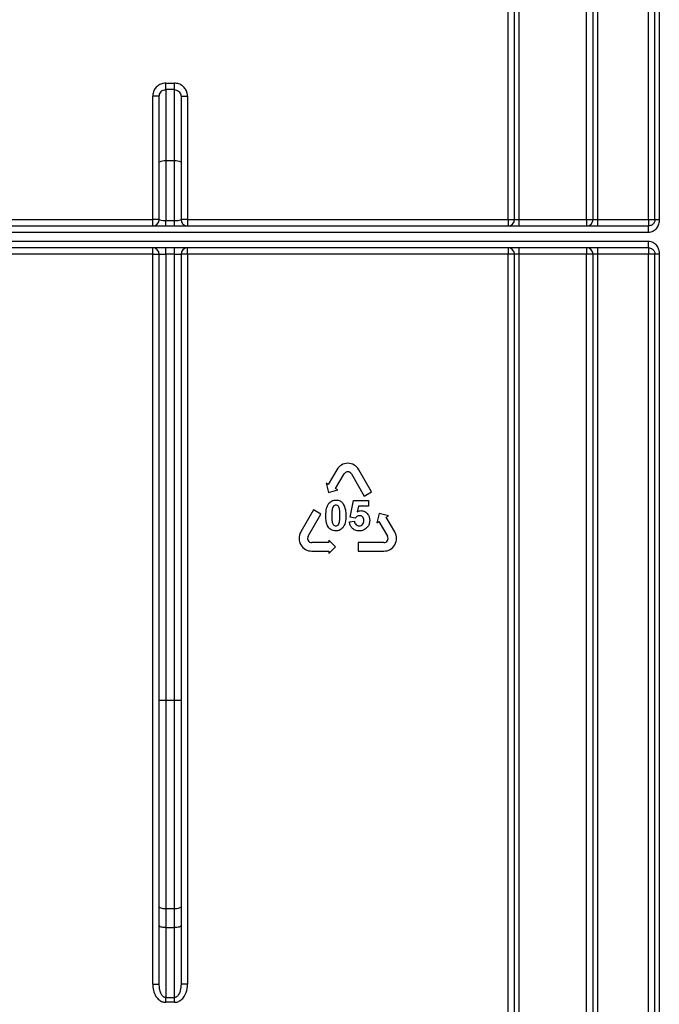
# Model space of a CAD drawing. Units: millimetres. Extents: x -788 to 6636, y -324 to 3696.
# Drawn here: x 2095 to 2242, y 1691 to 1917 of the extents above; entities that cross this region are included whole.
import ezdxf

# ---------------------------------------------------------------- set-up
doc = ezdxf.new("R2010")
doc.units = ezdxf.units.MM
doc.header["$LTSCALE"] = 10

msp = doc.modelspace()

# ---------------------------------------------------------------- linework, layer by layer
at = {"color": 7, "linetype": 'Continuous', "lineweight": 25}
for p, q in [((2239.50877, 1871.08346), (2239.50877, 2441.08346)), ((2241.00877, 1871.08346), (2241.00877, 2441.08346)), ((2242.00877, 2441.08346), (2242.00877, 1871.08346)), ((2225.30877, 1871.08346), (2225.30877, 2070.87211)), ((2226.80877, 1871.08346), (2226.80877, 2070.87211)), ((2227.80877, 2070.87211), (2227.80877, 1871.08346)), ((2207.30877, 1871.08346), (2207.30877, 2025.85956)), ((2208.80877, 1871.08346), (2208.80877, 2025.85956)), ((2209.80877, 2025.85956), (2209.80877, 1871.08346)), ((2128.80877, 1900.86907), (2128.80877, 1902.35781)), ((2128.80877, 1902.35781), (2130.80877, 1902.35781)), ((2128.80877, 1900.86907), (2128.80877, 1884.49225)), ((2130.80877, 1900.86907), (2128.80877, 1900.86907)), ((2130.80877, 1900.86907), (2130.80877, 1902.35781)), ((2130.80877, 1884.49225), (2130.80877, 1900.86907)), ((2127.30877, 1899.33137), (2125.80877, 1899.33137)), ((2125.80877, 1871.08346), (2125.80877, 1899.33137)), ((2127.30877, 1884.23178), (2127.30877, 1899.33137)), ((2132.30877, 1899.33137), (2132.30877, 1884.23178)), ((2132.30877, 1899.33137), (2133.80877, 1899.33137)), ((2133.80877, 1899.33137), (2133.80877, 1871.08346)), ((2128.80877, 1884.49225), (2128.80877, 1870.82299)), ((2130.80877, 1884.49225), (2128.80877, 1884.49225)), ((2130.80877, 1870.82299), (2130.80877, 1884.49225)), ((2127.30877, 1871.08346), (2127.30877, 1884.23178)), ((2132.30877, 1884.23178), (2132.30877, 1871.08346)), ((1903.80877, 1871.08346), (2125.80877, 1871.08346)), ((2125.80877, 1869.58346), (2125.80877, 1871.08346)), ((2127.30877, 1871.08346), (2125.80877, 1871.08346)), ((2133.80877, 1871.08346), (2132.30877, 1871.08346)), ((2133.80877, 1871.08346), (2207.30877, 1871.08346)), ((2133.80877, 1871.08346), (2133.80877, 1869.58346)), ((2207.30877, 1871.08346), (2207.30877, 1869.58346)), ((2207.30877, 1871.08346), (2208.80877, 1871.08346)), ((2208.80877, 1871.08346), (2209.80877, 1871.08346)), ((2209.80877, 1871.08346), (2225.30877, 1871.08346)), ((2209.80877, 1871.08346), (2209.80877, 1869.58346)), ((2225.30877, 1871.08346), (2226.80877, 1871.08346)), ((2225.30877, 1871.08346), (2225.30877, 1869.58346)), ((2226.80877, 1871.08346), (2227.80877, 1871.08346)), ((2227.80877, 1871.08346), (2227.80877, 1869.58346)), ((2227.80877, 1871.08346), (2239.50877, 1871.08346)), ((2239.50877, 1871.08346), (2241.00877, 1871.08346)), ((2239.50877, 1871.08346), (2239.50877, 1869.58346)), ((1806.30877, 1869.58346), (2239.50877, 1869.58346)), ((2128.80877, 1869.58346), (2128.80877, 1870.82299)), ((2128.80877, 1870.82299), (2130.80877, 1870.82299)), ((2130.80877, 1869.58346), (2130.80877, 1870.82299)), ((2239.50877, 1868.08346), (1806.30877, 1868.08346)), ((1806.30877, 1866.08346), (2239.50877, 1866.08346)), ((2239.50877, 1864.58346), (1806.30877, 1864.58346)), ((2125.80877, 1863.08346), (2125.80877, 1864.58346)), ((2128.80877, 1863.08346), (2128.80877, 1864.58346)), ((2130.80877, 1863.08346), (2130.80877, 1864.58346)), ((2133.80877, 1863.08346), (2133.80877, 1864.58346)), ((2207.30877, 1864.58346), (2207.30877, 1863.08346)), ((2209.80877, 1864.58346), (2209.80877, 1863.08346)), ((2225.30877, 1864.58346), (2225.30877, 1863.08346)), ((2227.80877, 1864.58346), (2227.80877, 1863.08346)), ((2239.50877, 1864.58346), (2239.50877, 1863.08346)), ((2125.80877, 1863.08346), (1903.80877, 1863.08346)), ((2125.80877, 1863.08346), (2127.30877, 1863.08346)), ((2125.80877, 1695.60004), (2125.80877, 1863.08346)), ((2127.30877, 1863.08346), (2128.80877, 1863.08346)), ((2127.30877, 1760.7426), (2127.30877, 1863.08346)), ((2130.80877, 1863.08346), (2128.80877, 1863.08346)), ((2128.80877, 1863.08346), (2128.80877, 1760.7426)), ((2130.80877, 1863.08346), (2132.30877, 1863.08346)), ((2130.80877, 1760.7426), (2130.80877, 1863.08346)), ((2132.30877, 1863.08346), (2132.30877, 1760.7426)), ((2133.80877, 1863.08346), (2132.30877, 1863.08346)), ((2133.80877, 1863.08346), (2133.80877, 1695.60004)), ((2207.30877, 1863.08346), (2133.80877, 1863.08346)), ((2208.80877, 1863.08346), (2207.30877, 1863.08346)), ((2207.30877, 1540.41728), (2207.30877, 1863.08346)), ((2209.80877, 1863.08346), (2208.80877, 1863.08346)), ((2208.80877, 1538.65485), (2208.80877, 1863.08346)), ((2225.30877, 1863.08346), (2209.80877, 1863.08346)), ((2209.80877, 1863.08346), (2209.80877, 1538.65485)), ((2225.30877, 1271.08346), (2225.30877, 1863.08346)), ((2226.80877, 1863.08346), (2225.30877, 1863.08346)), ((2227.80877, 1863.08346), (2226.80877, 1863.08346)), ((2226.80877, 1271.08346), (2226.80877, 1863.08346)), ((2239.50877, 1863.08346), (2227.80877, 1863.08346)), ((2227.80877, 1863.08346), (2227.80877, 1271.08346)), ((2241.00877, 1863.08346), (2239.50877, 1863.08346)), ((2239.50877, 1266.08346), (2239.50877, 1863.08346)), ((2242.00877, 1863.08346), (2241.00877, 1863.08346)), ((2241.00877, 1266.08346), (2241.00877, 1863.08346)), ((2242.00877, 1863.08346), (2242.00877, 1266.08346)), ((2168.02565, 1813.65648), (2166.07565, 1810.27898)), ((2167.7644, 1809.30398), (2169.7144, 1812.68148)), ((2171.40315, 1812.68148), (2174.32815, 1807.61524)), ((2176.0169, 1808.59024), (2173.0919, 1813.65648)), ((2166.07565, 1810.27898), (2165.56902, 1810.57148)), ((2165.56902, 1810.57148), (2166.14002, 1808.44049)), ((2166.14002, 1808.44049), (2168.27102, 1809.01148)), ((2168.27102, 1809.01148), (2167.7644, 1809.30398)), ((2174.32815, 1807.61524), (2176.0169, 1808.59024)), ((2171.10075, 1802.72433), (2171.90844, 1806.59733)), ((2171.90844, 1806.59733), (2175.3187, 1806.59733)), ((2175.3187, 1806.59733), (2175.3187, 1805.25117)), ((2162.69454, 1804.42273), (2159.76954, 1799.35648)), ((2161.45829, 1798.38148), (2164.38329, 1803.44773)), ((2164.38329, 1803.44773), (2162.69454, 1804.42273)), ((2172.98817, 1805.25117), (2172.71333, 1804.00177)), ((2175.3187, 1805.25117), (2172.98817, 1805.25117)), ((2177.77363, 1803.59748), (2177.20263, 1801.46648)), ((2179.90463, 1803.02648), (2177.77363, 1803.59748)), ((2170.92126, 1801.68947), (2172.08793, 1801.84092)), ((2172.27583, 1802.55887), (2171.10075, 1802.72433)), ((2177.20263, 1801.46648), (2177.70926, 1801.75898)), ((2177.70926, 1801.75898), (2179.65926, 1798.38148)), ((2179.39801, 1802.73398), (2179.90463, 1803.02648)), ((2181.34801, 1799.35648), (2179.39801, 1802.73398)), ((2166.20267, 1796.91898), (2162.30267, 1796.91898)), ((2166.20267, 1797.50398), (2166.20267, 1796.91898)), ((2167.76267, 1795.94398), (2166.20267, 1797.50398)), ((2172.96488, 1796.91898), (2172.96488, 1794.96898)), ((2178.81488, 1796.91898), (2172.96488, 1796.91898)), ((2162.30267, 1794.96898), (2166.20267, 1794.96898)), ((2166.20267, 1794.38398), (2167.76267, 1795.94398)), ((2166.20267, 1794.96898), (2166.20267, 1794.38398)), ((2172.96488, 1794.96898), (2178.81488, 1794.96898)), ((2127.30877, 1760.7426), (2128.80877, 1760.7426)), ((2127.30877, 1713.37281), (2127.30877, 1760.7426)), ((2128.80877, 1760.7426), (2130.80877, 1760.7426)), ((2128.80877, 1760.7426), (2128.80877, 1712.85978)), ((2130.80877, 1760.7426), (2132.30877, 1760.7426)), ((2130.80877, 1712.85978), (2130.80877, 1760.7426)), ((2132.30877, 1760.7426), (2132.30877, 1713.37281)), ((2127.30877, 1709.07052), (2127.30877, 1713.37281)), ((2130.80877, 1712.85978), (2128.80877, 1712.85978)), ((2128.80877, 1712.85978), (2128.80877, 1708.55749)), ((2130.80877, 1708.55749), (2130.80877, 1712.85978)), ((2132.30877, 1713.37281), (2132.30877, 1709.07052)), ((2127.30877, 1695.60004), (2127.30877, 1709.07052)), ((2128.80877, 1708.55749), (2130.80877, 1708.55749)), ((2128.80877, 1708.55749), (2128.80877, 1692.53659)), ((2130.80877, 1692.53659), (2130.80877, 1708.55749)), ((2132.30877, 1709.07052), (2132.30877, 1695.60004)), ((2125.80877, 1695.60004), (2127.30877, 1695.60004)), ((2133.80877, 1695.60004), (2132.30877, 1695.60004)), ((2128.80877, 1692.53659), (2130.80877, 1692.53659)), ((2128.80877, 1691.42277), (2128.80877, 1692.53659)), ((2130.80877, 1691.42277), (2130.80877, 1692.53659)), ((2130.80877, 1691.42277), (2128.80877, 1691.42277))]:
    msp.add_line(p, q, dxfattribs=at)
at = {"color": 7, "linetype": 'Continuous', "lineweight": 25, "flags": 128}
for points in [[(2128.80877, 1712.85978), (2128.51614, 1712.86964), (2128.23475, 1712.89884), (2127.97542, 1712.94624), (2127.74811, 1713.01005), (2127.56157, 1713.08779), (2127.42295, 1713.17649), (2127.3376, 1713.27273), (2127.30877, 1713.37281)], [(2132.30877, 1713.37281), (2132.27995, 1713.27273), (2132.19459, 1713.17649), (2132.05598, 1713.08779), (2131.86943, 1713.01005), (2131.64213, 1712.94624), (2131.3828, 1712.89884), (2131.10141, 1712.86964), (2130.80877, 1712.85978)], [(2128.80877, 1708.55749), (2128.51614, 1708.56735), (2128.23475, 1708.59654), (2127.97542, 1708.64395), (2127.74811, 1708.70775), (2127.56157, 1708.7855), (2127.42295, 1708.87419), (2127.3376, 1708.97043), (2127.30877, 1709.07052)], [(2132.30877, 1709.07052), (2132.27995, 1708.97043), (2132.19459, 1708.87419), (2132.05598, 1708.7855), (2131.86943, 1708.70775), (2131.64213, 1708.64395), (2131.3828, 1708.59654), (2131.10141, 1708.56735), (2130.80877, 1708.55749)]]:
    msp.add_lwpolyline(points, dxfattribs=at)
at = {"color": 7, "linetype": 'Continuous', "lineweight": 25}
for centre, radius, start, end in [((2014.80877, 2128.58346), 216.5, 195.6242848, 331.8025821), ((2014.80877, 2128.58346), 215, 200.4162101, 339.5837899), ((2128.44508, 1882.13735), 2.38281, 81.2205391, 118.4816132), ((2131.17247, 1882.13735), 2.38281, 61.5183868, 98.7794609), ((2125.80877, 1871.08346), 1.5, 270, 0), ((2133.80877, 1871.08346), 1.5, 180, 270), ((2207.30877, 1871.08346), 1.5, 270, 0), ((2225.30877, 1871.08346), 1.5, 270, 0), ((2125.80877, 1863.08346), 1.5, 0, 90), ((2133.80877, 1863.08346), 1.5, 90, 180), ((2207.30877, 1863.08346), 1.5, 0, 90), ((2225.30877, 1863.08346), 1.5, 0, 90), ((2170.55877, 1812.19398), 2.925, 30, 150), ((2170.55877, 1812.19398), 0.975, 30, 150), ((2162.30267, 1797.89398), 2.925, 150, 270), ((2178.81488, 1797.89398), 2.925, 270, 30), ((2162.30267, 1797.89398), 0.975, 150, 270), ((2178.81488, 1797.89398), 0.975, 270, 30)]:
    msp.add_arc(centre, radius, start, end, dxfattribs=at)
for centre, start_param, end_param in [((2128.80877, 1871.08346), 3.141592654, 4.71238898), ((2130.80877, 1871.08346), 4.71238898, 6.283185307)]:
    msp.add_ellipse(centre, major_axis=(1.5, 0), ratio=0.173648178, start_param=start_param, end_param=end_param, dxfattribs=at)
for points, knots in [([(2128.80877, 1902.35781), (2128.59579, 1902.34418), (2128.04596, 1902.30901), (2127.20407, 1901.95547), (2126.43369, 1901.27188), (2125.90936, 1900.35956), (2125.8423, 1899.67408), (2125.80877, 1899.33137)], [0, 0, 0, 0, 0.135417019, 0.349594893, 0.565596158, 0.782821203, 1, 1, 1, 1]), ([(2127.30877, 1899.33137), (2127.32539, 1899.50573), (2127.35848, 1899.853), (2127.61971, 1900.31688), (2128.00498, 1900.66443), (2128.42684, 1900.84431), (2128.70225, 1900.86217), (2128.80877, 1900.86907)], [0, 0, 0, 0, 0.220267075, 0.438708727, 0.65403839, 0.866193751, 1, 1, 1, 1]), ([(2133.80877, 1899.33137), (2133.79317, 1899.5631), (2133.75481, 1900.13257), (2133.38737, 1900.9847), (2132.70909, 1901.74372), (2131.81468, 1902.25868), (2131.14409, 1902.32476), (2130.80877, 1902.35781)], [0, 0, 0, 0, 0.147286203, 0.361947966, 0.575059284, 0.787518478, 1, 1, 1, 1]), ([(2130.80877, 1900.86907), (2130.97655, 1900.85229), (2131.31275, 1900.81865), (2131.76043, 1900.55677), (2132.09935, 1900.17093), (2132.28201, 1899.73823), (2132.30101, 1899.44938), (2132.30877, 1899.33137)], [0, 0, 0, 0, 0.210024691, 0.420882084, 0.63393694, 0.850449814, 1, 1, 1, 1]), ([(2242.00877, 1871.08346), (2241.98077, 1870.71787), (2241.92581, 1870.00038), (2241.49516, 1869.17603), (2241.01944, 1868.62962), (2240.56747, 1868.31172), (2240.05577, 1868.11626), (2239.69394, 1868.09457), (2239.50877, 1868.08346)], [0, 0, 0, 0, 0.251531945, 0.493636772, 0.626671237, 0.750408715, 0.872269145, 1, 1, 1, 1]), ([(2241.00877, 1871.08346), (2241.00364, 1870.98979), (2240.99297, 1870.79513), (2240.90387, 1870.50572), (2240.75243, 1870.22341), (2240.53836, 1869.97568), (2240.2818, 1869.78645), (2239.94359, 1869.625), (2239.67492, 1869.59934), (2239.50877, 1869.58346)], [0, 0, 0, 0, 0.116250067, 0.241575823, 0.377048957, 0.523517529, 0.667199335, 0.794188693, 1, 1, 1, 1]), ([(2239.50877, 1866.08346), (2239.69381, 1866.07236), (2240.05546, 1866.05064), (2240.567, 1865.85516), (2241.01903, 1865.53725), (2241.49509, 1864.99123), (2241.92601, 1864.16683), (2241.98083, 1863.44929), (2242.00877, 1863.08346)], [0, 0, 0, 0, 0.127640398, 0.249473992, 0.373239473, 0.506338986, 0.748313539, 1, 1, 1, 1]), ([(2239.50877, 1864.58346), (2239.67492, 1864.56759), (2239.94357, 1864.54193), (2240.28179, 1864.38048), (2240.53835, 1864.19126), (2240.75241, 1863.94355), (2240.90385, 1863.66125), (2240.99296, 1863.37183), (2241.00364, 1863.17715), (2241.00877, 1863.08346)], [0, 0, 0, 0, 0.205804248, 0.332795625, 0.476483, 0.622933323, 0.758400587, 0.8837325, 1, 1, 1, 1]), ([(2165.53664, 1803.15342), (2165.54328, 1803.71454), (2165.55509, 1804.71388), (2166.02381, 1805.59135), (2166.22935, 1805.97613)], [0, 0, 0, 0, 0.5614898015, 1, 1, 1, 1]), ([(2166.22935, 1805.97613), (2166.48401, 1806.21053), (2166.94032, 1806.63055), (2167.55394, 1806.66975), (2167.82511, 1806.68707)], [0, 0, 0, 0, 0.558082648, 1, 1, 1, 1]), ([(2167.82511, 1805.5204), (2167.7189, 1805.50912), (2167.5067, 1805.48657), (2167.18041, 1805.25692), (2167.08883, 1804.99402), (2167.03284, 1804.8333)], [0, 0, 0, 0, 0.280292347, 0.560017236, 1, 1, 1, 1]), ([(2167.82511, 1806.68707), (2168.17333, 1806.65521), (2168.79564, 1806.59826), (2169.23358, 1806.16052), (2169.42647, 1805.96772)], [0, 0, 0, 0, 0.559562317, 1, 1, 1, 1]), ([(2168.76741, 1803.13939), (2168.76712, 1803.61125), (2168.76669, 1804.31783), (2168.54898, 1805.14334), (2168.18297, 1805.48041), (2167.94454, 1805.50706), (2167.82511, 1805.5204)], [0, 0, 0, 0, 0.501644572, 0.751183234, 0.87536409, 1, 1, 1, 1]), ([(2169.42647, 1805.96772), (2169.669, 1805.46786), (2170.10399, 1804.57135), (2170.11063, 1803.57862), (2170.11357, 1803.13939)], [0, 0, 0, 0, 0.55756047, 1, 1, 1, 1]), ([(2167.82511, 1799.59733), (2167.62487, 1799.61014), (2167.22464, 1799.63575), (2166.66726, 1799.8846), (2166.20753, 1800.27811), (2165.57015, 1801.30957), (2165.55153, 1802.33423), (2165.53664, 1803.15342)], [0, 0, 0, 0, 0.125352676, 0.250544271, 0.375813364, 0.500980988, 1, 1, 1, 1]), ([(2167.03284, 1804.8333), (2166.97886, 1804.51949), (2166.88238, 1803.95865), (2166.88267, 1803.3899), (2166.8828, 1803.13939)], [0, 0, 0, 0, 0.559540604, 1, 1, 1, 1]), ([(2166.8828, 1803.13939), (2166.88337, 1802.66834), (2166.88424, 1801.96293), (2167.10045, 1801.13746), (2167.46772, 1800.80264), (2167.70579, 1800.7769), (2167.82511, 1800.76399)], [0, 0, 0, 0, 0.50168528, 0.751272638, 0.875339769, 1, 1, 1, 1]), ([(2168.61737, 1801.45109), (2168.67139, 1801.76385), (2168.76793, 1802.3228), (2168.76757, 1802.8897), (2168.76741, 1803.13939)], [0, 0, 0, 0, 0.559536967, 1, 1, 1, 1]), ([(2170.11357, 1803.13939), (2170.10769, 1802.57658), (2170.09722, 1801.57422), (2169.62704, 1800.69417), (2169.42086, 1800.30826)], [0, 0, 0, 0, 0.561492777, 1, 1, 1, 1]), ([(2173.25599, 1803.09733), (2173.14793, 1803.08768), (2172.93175, 1803.06838), (2172.57943, 1802.89032), (2172.39097, 1802.68458), (2172.27583, 1802.55887)], [0, 0, 0, 0, 0.27996309, 0.560065201, 1, 1, 1, 1]), ([(2172.71333, 1804.00177), (2172.86509, 1804.08382), (2173.13616, 1804.23036), (2173.44235, 1804.25372), (2173.57711, 1804.26399)], [0, 0, 0, 0, 0.559887906, 1, 1, 1, 1]), ([(2174.24177, 1801.96572), (2174.2339, 1802.12537), (2174.21823, 1802.44334), (2173.98853, 1802.84256), (2173.63208, 1803.06851), (2173.38145, 1803.08772), (2173.25599, 1803.09733)], [0, 0, 0, 0, 0.2808798484, 0.5594232022, 0.7794649015, 1, 1, 1, 1]), ([(2173.57711, 1804.26399), (2173.89442, 1804.2206), (2174.52974, 1804.13371), (2175.19202, 1803.48765), (2175.54209, 1802.74321), (2175.57264, 1802.24469), (2175.58793, 1801.99516)], [0, 0, 0, 0, 0.279006915, 0.558619385, 0.779073542, 1, 1, 1, 1]), ([(2167.82511, 1800.76399), (2167.9314, 1800.7751), (2168.14373, 1800.79729), (2168.46965, 1801.02764), (2168.56133, 1801.29043), (2168.61737, 1801.45109)], [0, 0, 0, 0, 0.280337311, 0.560025572, 1, 1, 1, 1]), ([(2173.21253, 1799.59733), (2172.89011, 1799.62466), (2172.2463, 1799.67924), (2171.49734, 1800.23199), (2171.0605, 1800.94426), (2170.9677, 1801.44093), (2170.92126, 1801.68947)], [0, 0, 0, 0, 0.2799488652, 0.5590155742, 0.7793232604, 1, 1, 1, 1]), ([(2172.08793, 1801.84092), (2172.11787, 1801.68726), (2172.17768, 1801.38034), (2172.4477, 1801.02733), (2172.78915, 1800.80239), (2173.03403, 1800.77679), (2173.15644, 1800.76399)], [0, 0, 0, 0, 0.2803328402, 0.559948484, 0.7800247025, 1, 1, 1, 1]), ([(2173.15644, 1800.76399), (2173.32768, 1800.7835), (2173.66986, 1800.82248), (2174.05245, 1801.1493), (2174.22201, 1801.56275), (2174.23518, 1801.83123), (2174.24177, 1801.96572)], [0, 0, 0, 0, 0.279579157, 0.558656826, 0.778914827, 1, 1, 1, 1]), ([(2175.58793, 1801.99516), (2175.56247, 1801.69212), (2175.51697, 1801.15048), (2175.22163, 1800.69723), (2175.09153, 1800.49757)], [0, 0, 0, 0, 0.559496676, 1, 1, 1, 1]), ([(2169.42086, 1800.30826), (2169.16626, 1800.07374), (2168.71004, 1799.6535), (2168.09633, 1799.61454), (2167.82511, 1799.59733)], [0, 0, 0, 0, 0.558064155, 1, 1, 1, 1]), ([(2175.09153, 1800.49757), (2174.79801, 1800.2035), (2174.2723, 1799.67682), (2173.53719, 1799.62168), (2173.21253, 1799.59733)], [0, 0, 0, 0, 0.558335386, 1, 1, 1, 1]), ([(2125.80877, 1695.60004), (2125.84053, 1695.11823), (2125.90507, 1694.13883), (2126.43634, 1692.86775), (2127.18834, 1692.00017), (2127.98752, 1691.51292), (2128.53468, 1691.45286), (2128.80877, 1691.42277)], [0, 0, 0, 0, 0.254607749, 0.517549257, 0.711658865, 0.855556731, 1, 1, 1, 1]), ([(2128.80877, 1692.53659), (2128.71901, 1692.54548), (2128.5782, 1692.55944), (2128.30929, 1692.68213), (2127.9716, 1692.97372), (2127.60428, 1693.61856), (2127.35344, 1694.53271), (2127.32383, 1695.24019), (2127.30877, 1695.60004)], [0, 0, 0, 0, 0.0698244772, 0.1095199775, 0.2309113484, 0.4186727427, 0.7043207829, 1, 1, 1, 1]), ([(2132.30877, 1695.60004), (2132.28324, 1695.11509), (2132.2422, 1694.33577), (2131.91098, 1693.39886), (2131.56267, 1692.88759), (2131.27398, 1692.66871), (2131.04874, 1692.56228), (2130.90665, 1692.54706), (2130.80877, 1692.53659)], [0, 0, 0, 0, 0.397379026, 0.638581912, 0.804915815, 0.889549295, 0.923921925, 1, 1, 1, 1]), ([(2130.80877, 1691.42277), (2131.00196, 1691.43782), (2131.47109, 1691.47435), (2132.21504, 1691.83505), (2132.97203, 1692.5712), (2133.65824, 1693.85269), (2133.75225, 1694.94388), (2133.80877, 1695.60004)], [0, 0, 0, 0, 0.102093881, 0.247919766, 0.426059474, 0.654872322, 1, 1, 1, 1])]:
    msp.add_open_spline(points, degree=3, knots=knots, dxfattribs=at)
for points in [[(2241.00877, 1871.08346), (2241.02381, 1871.08346), (2241.05387, 1871.08346), (2241.28512, 1871.08346), (2241.61566, 1871.08346), (2241.87774, 1871.08346), (2242.00877, 1871.08346)], [(2239.50877, 1868.08346), (2239.50877, 1868.28002), (2239.50877, 1868.67313), (2239.50877, 1869.16895), (2239.50877, 1869.51582), (2239.50877, 1869.56092), (2239.50877, 1869.58346)], [(2239.50877, 1864.58346), (2239.50877, 1864.60601), (2239.50877, 1864.65111), (2239.50877, 1864.99798), (2239.50877, 1865.4938), (2239.50877, 1865.88691), (2239.50877, 1866.08346)]]:
    msp.add_open_spline(points, degree=3, dxfattribs=at)

doc.saveas('drawing.dxf')
